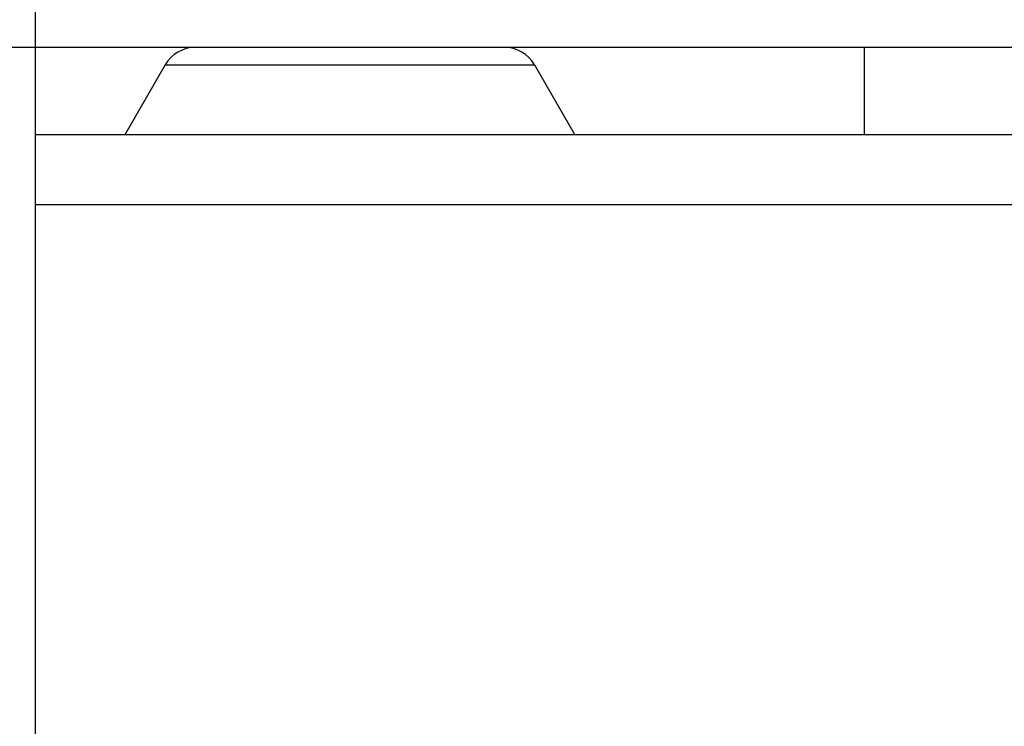
# Model space of a CAD drawing. Units: millimetres. Extents: x 1118 to 1255, y 252 to 371.
# Drawn here: x 1182 to 1185, y 348 to 350 of the extents above; entities that cross this region are included whole.
import ezdxf

# ---------------------------------------------------------------- set-up
doc = ezdxf.new("R2010")
doc.units = ezdxf.units.MM
doc.layers.add('GAIKEI', color=7, linetype='Continuous')
doc.layers.add('SUNPO', color=3, linetype='Continuous')
doc.styles.get("Standard").update_dxf_attribs({"font": 'monotxt.shx', "bigfont": 'bigfont.shx'})
doc.dimstyles.get("Standard").update_dxf_attribs({"dimscale": 0, "dimtxt": 2.5, "dimasz": 2.5, "dimexe": 1.25, "dimexo": 0.625, "dimtad": 1, "dimdec": 8, "dimtxsty": 'Standard', "dimblk": 'OPEN30', "dimcen": 2.5, "dimadec": 8, "dimazin": 2, "dimtfac": 1, "dimtdec": 8, "dimtmove": 0, "dimatfit": 3, "dimldrblk": 'OPEN30', "dimfxl": 1, "dimfrac": 2, "dimarcsym": 0})

# ---------------------------------------------------------------- blocks, each defined once
blk = doc.blocks.new('_Open30')
at = {"color": 0, "linetype": 'ByBlock', "lineweight": -2}
for p, q in [((-1, 0.2679), (0, 0)), ((0, 0), (-1, -0.2679)), ((0, 0), (-1, 0))]:
    blk.add_line(p, q, dxfattribs=at)
blk = doc.blocks.new('*D1')
at = {"layer": 'Defpoints', "color": 0, "ltscale": 0.3}
for p in [(1189.8183, 345.4258), (1195.8037, 345.4258), (1180.5, 339.5958)]:
    blk.add_point(p, dxfattribs=at)
at = {"layer": 'SUNPO', "color": 0, "lineweight": -2, "ltscale": 0.3}
for p, q in [((1195.8037, 347.9258), (1195.8037, 350.4258)), ((1190.4433, 345.4258), (1197.0537, 345.4259)), ((1195.8038, 339.5959), (1195.8037, 345.4258)), ((1181.125, 339.5958), (1197.0538, 339.5959)), ((1195.8038, 337.0959), (1195.8038, 334.5959))]:
    blk.add_line(p, q, dxfattribs=at)
at = {"layer": 'SUNPO', "color": 0, "lineweight": -2, "ltscale": 0.3, "xscale": 2.5, "yscale": 2.5, "zscale": 2.5}
for p, rotation in [((1195.8037, 345.4258), 270.0004769999985), ((1195.8038, 339.5959), 90.0004769999985)]:
    blk.add_blockref('_Open30', p, dxfattribs=dict(at, rotation=rotation))
at = {"layer": 'SUNPO', "color": 0, "ltscale": 0.3, "insert": (1193.9287, 342.5109), "char_height": 2.5, "width": 3.333333, "attachment_point": 5, "rotation": 90.0005}
blk.add_mtext('58', dxfattribs=at)
blk = doc.blocks.new('*D2')
at = {"layer": 'Defpoints', "color": 0, "ltscale": 0.3}
for p in [(1189.8183, 356.5258), (1171.1817, 345.3058), (1189.8183, 345.3058)]:
    blk.add_point(p, dxfattribs=at)
at = {"layer": 'SUNPO', "color": 0, "lineweight": -2, "ltscale": 0.3}
for p, q in [((1171.1817, 345.9308), (1171.1817, 357.7758)), ((1189.8183, 345.9308), (1189.8183, 357.7758)), ((1173.6817, 356.5258), (1187.3183, 356.5258))]:
    blk.add_line(p, q, dxfattribs=at)
at = {"layer": 'SUNPO', "color": 0, "lineweight": -2, "ltscale": 0.3, "xscale": 2.5, "yscale": 2.5, "zscale": 2.5, "rotation": 180}
blk.add_blockref('_Open30', (1171.1817, 356.5258), dxfattribs=at)
at = {"layer": 'SUNPO', "color": 0, "lineweight": -2, "ltscale": 0.3, "xscale": 2.5, "yscale": 2.5, "zscale": 2.5}
blk.add_blockref('_Open30', (1189.8183, 356.5258), dxfattribs=at)
at = {"layer": 'SUNPO', "color": 0, "ltscale": 0.3, "insert": (1180.5, 358.4008), "char_height": 2.5, "width": 9.166667, "attachment_point": 5}
blk.add_mtext('φ186', dxfattribs=at)

msp = doc.modelspace()

# ---------------------------------------------------------------- linework, layer by layer
at = {"layer": 'GAIKEI', "color": 1}
for points in [[(1181.90000084, 345.97579971), (1181.90000084, 349.87580205)], [(1186.14831889, 349.75580078), (1174.24453974, 349.75580078)], [(1184.27415997, 349.50580063), (1184.27415997, 349.75580078)], [(1182.27113146, 349.70580075), (1182.15566509, 349.50580063)], [(1182.27113146, 349.70580075), (1183.3288714, 349.70580075)], [(1183.3288714, 349.70580075), (1183.44433777, 349.50580673)], [(1186.43500117, 349.50580063), (1181.90000084, 349.50580063)], [(1181.90000084, 349.30586161), (1186.45654658, 349.30586161)]]:
    msp.add_lwpolyline(points, dxfattribs=at)
for points in [[(1182.35773431, 349.75580078, 0.2679491644), (1182.27113173, 349.70580075)], [(1183.32887114, 349.70580075, 0.2679492018), (1183.24226854, 349.75580078)]]:
    msp.add_lwpolyline(points, format="xyb", dxfattribs=at)

# ---------------------------------------------------------------- dimensions: what is measured, and where the dimension line sits
at = {"layer": 'SUNPO', "color": 3, "ltscale": 0.3}
dim = msp.add_linear_dim(base=(1189.8183467, 356.52580124), p1=(1171.1816534, 345.30579811), p2=(1189.8183467, 345.30579811), text='φ186', dimstyle='Standard', override={"dimscale": 1}, dxfattribs=at)
dim.commit()
dim.dimension.update_dxf_attribs({"geometry": '*D2', "text_midpoint": (1180.50000005, 356.52580124), "dimtype": 128})
dim = msp.add_linear_dim(base=(1195.803703, 345.42584921), p1=(1180.49999979, 339.59579468), p2=(1189.8183467, 345.42579938), angle=90.000477, text='58', dimstyle='Standard', override={"dimscale": 1}, dxfattribs=at)
dim.commit()
dim.dimension.update_dxf_attribs({"geometry": '*D1', "text_midpoint": (1195.80372727, 342.51088565), "dimtype": 128})

doc.saveas('drawing.dxf')
